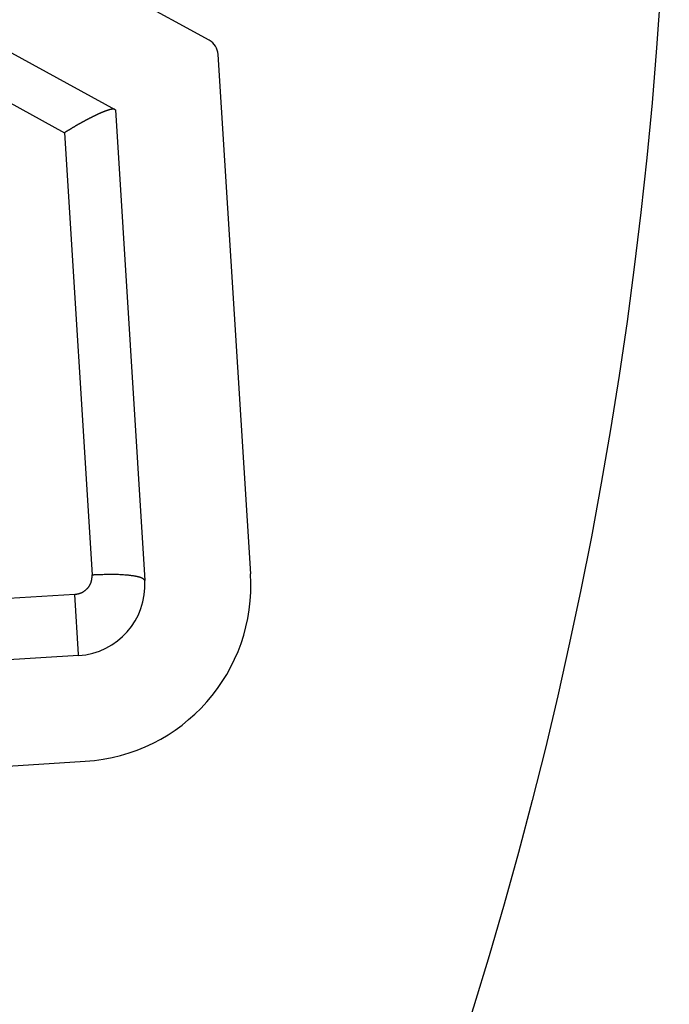
# Model space of a CAD drawing. Extents: x -800 to 1000, y -1204 to 1471.
# Drawn here: x 181 to 200, y -637 to -609 of the extents above; entities that cross this region are included whole.
import ezdxf

# ---------------------------------------------------------------- set-up
doc = ezdxf.new("R2010")
doc.units = 0
doc.header["$LTSCALE"] = 50.8
doc.header["$MEASUREMENT"] = 0
doc.layers.add('DATA', color=7, linetype='CONTINUOUS')

msp = doc.modelspace()

# ---------------------------------------------------------------- linework, layer by layer
at = {"layer": 'DATA', "color": 7, "linetype": 'Continuous'}
for p, q in [((186.899, -609.413), (183.362, -607.477)), ((177.735, -609.331), (182.742, -612.071)), ((180.164, -609.201), (184.204, -611.412)), ((188.093, -624.756), (187.158, -609.82)), ((184.204, -611.412), (185.05, -624.946)), ((182.742, -612.071), (183.537, -624.78)), ((183.039, -625.344), (175.561, -625.812)), ((183.147, -627.069), (183.039, -625.344)), ((183.149, -627.101), (175.671, -627.569)), ((183.149, -627.101), (183.147, -627.069)), ((175.861, -630.611), (183.34, -630.143))]:
    msp.add_line(p, q, dxfattribs=at)
at = {"layer": 'DATA', "color": 7, "linetype": 'Continuous', "flags": 128}
msp.add_lwpolyline([(184.187, -611.403), (184.186, -611.403), (184.186, -611.403), (184.186, -611.403), (184.185, -611.402), (184.185, -611.402), (184.184, -611.402), (184.184, -611.402), (184.184, -611.402), (184.183, -611.402), (184.183, -611.401), (184.182, -611.401), (184.182, -611.401), (184.182, -611.401), (184.181, -611.401), (184.181, -611.401), (184.18, -611.4), (184.18, -611.4), (184.179, -611.4), (184.179, -611.4), (184.178, -611.4), (184.178, -611.4), (184.178, -611.4), (184.177, -611.399), (184.177, -611.399), (184.176, -611.399), (184.176, -611.399), (184.175, -611.399), (184.175, -611.399), (184.174, -611.399), (184.174, -611.398), (184.173, -611.398), (184.173, -611.398), (184.172, -611.398), (184.172, -611.398), (184.171, -611.398), (184.171, -611.398), (184.17, -611.398), (184.17, -611.398), (184.169, -611.397), (184.169, -611.397), (184.168, -611.397), (184.168, -611.397), (184.167, -611.397), (184.166, -611.397), (184.166, -611.397), (184.165, -611.397), (184.165, -611.397), (184.164, -611.397), (184.164, -611.396), (184.163, -611.396), (184.163, -611.396), (184.162, -611.396), (184.161, -611.396), (184.161, -611.396), (184.16, -611.396), (184.16, -611.396), (184.159, -611.396), (184.159, -611.396), (184.158, -611.396), (184.157, -611.396), (184.157, -611.396), (184.156, -611.395), (184.155, -611.395), (184.155, -611.395), (184.154, -611.395), (184.154, -611.395), (184.153, -611.395), (184.152, -611.395), (184.152, -611.395), (184.151, -611.395), (184.15, -611.395), (184.15, -611.395), (184.149, -611.395), (184.148, -611.395), (184.148, -611.395), (184.147, -611.395), (184.146, -611.395), (184.146, -611.395), (184.145, -611.395), (184.144, -611.395), (184.144, -611.395), (184.143, -611.395), (184.142, -611.395), (184.141, -611.395), (184.141, -611.395), (184.14, -611.395), (184.139, -611.395), (184.138, -611.395), (184.138, -611.395), (184.137, -611.395), (184.136, -611.395), (184.135, -611.395), (184.135, -611.395), (184.134, -611.395), (184.133, -611.395), (184.132, -611.395), (184.131, -611.395), (184.131, -611.395), (184.13, -611.395), (184.129, -611.395), (184.128, -611.395), (184.127, -611.395), (184.126, -611.395), (184.126, -611.396), (184.125, -611.396), (184.124, -611.396), (184.123, -611.396), (184.122, -611.396), (184.121, -611.396), (184.12, -611.396), (184.12, -611.396), (184.119, -611.396), (184.118, -611.396), (184.117, -611.396), (184.116, -611.396), (184.115, -611.397), (184.114, -611.397), (184.113, -611.397), (184.112, -611.397), (184.111, -611.397), (184.11, -611.397), (184.109, -611.397), (184.108, -611.397), (184.108, -611.398), (184.107, -611.398), (184.106, -611.398), (184.105, -611.398), (184.104, -611.398), (184.103, -611.398), (184.102, -611.398), (184.101, -611.399), (184.1, -611.399), (184.099, -611.399), (184.098, -611.399), (184.097, -611.399), (184.096, -611.399), (184.095, -611.4), (184.094, -611.4), (184.092, -611.4), (184.091, -611.4), (184.09, -611.4), (184.089, -611.4), (184.088, -611.401), (184.087, -611.401), (184.086, -611.401), (184.085, -611.401), (184.084, -611.401), (184.083, -611.402), (184.082, -611.402), (184.081, -611.402), (184.08, -611.402), (184.079, -611.403), (184.077, -611.403), (184.076, -611.403), (184.075, -611.403), (184.074, -611.403), (184.073, -611.404), (184.072, -611.404), (184.071, -611.404), (184.069, -611.404), (184.068, -611.405), (184.067, -611.405), (184.066, -611.405), (184.065, -611.405), (184.064, -611.406), (184.062, -611.406), (184.061, -611.406), (184.06, -611.407), (184.059, -611.407), (184.058, -611.407), (184.056, -611.407), (184.055, -611.408), (184.054, -611.408), (184.053, -611.408), (184.052, -611.409), (184.05, -611.409), (184.049, -611.409), (184.048, -611.41), (184.047, -611.41), (184.045, -611.41), (184.044, -611.411), (184.043, -611.411), (184.042, -611.411), (184.04, -611.412), (184.039, -611.412), (184.038, -611.412), (184.036, -611.413), (184.035, -611.413), (184.034, -611.413), (184.033, -611.414), (184.031, -611.414), (184.03, -611.414), (184.029, -611.415), (184.027, -611.415), (184.026, -611.415), (184.024, -611.416), (184.023, -611.416), (184.022, -611.417), (184.02, -611.417), (184.019, -611.418), (184.017, -611.418), (184.016, -611.418), (184.014, -611.419), (184.013, -611.419), (184.011, -611.42), (184.009, -611.42), (184.008, -611.421), (184.006, -611.421), (184.004, -611.422), (184.003, -611.422), (184.001, -611.423), (183.999, -611.424), (183.997, -611.424), (183.996, -611.425), (183.994, -611.425), (183.992, -611.426), (183.99, -611.426), (183.988, -611.427), (183.986, -611.428), (183.984, -611.428), (183.982, -611.429), (183.98, -611.43), (183.978, -611.43), (183.976, -611.431), (183.974, -611.432), (183.972, -611.432), (183.97, -611.433), (183.968, -611.434), (183.966, -611.434), (183.964, -611.435), (183.962, -611.436), (183.96, -611.437), (183.957, -611.437), (183.955, -611.438), (183.953, -611.439), (183.951, -611.44), (183.948, -611.441), (183.946, -611.441), (183.944, -611.442), (183.941, -611.443), (183.939, -611.444), (183.937, -611.445), (183.934, -611.446), (183.932, -611.446), (183.929, -611.447), (183.927, -611.448), (183.924, -611.449), (183.922, -611.45), (183.919, -611.451), (183.916, -611.452), (183.914, -611.453), (183.911, -611.454), (183.909, -611.455), (183.906, -611.456), (183.903, -611.457), (183.9, -611.458), (183.898, -611.459), (183.895, -611.46), (183.892, -611.461), (183.889, -611.462), (183.887, -611.463), (183.884, -611.464), (183.881, -611.465), (183.878, -611.466), (183.875, -611.467), (183.872, -611.468), (183.869, -611.47), (183.866, -611.471), (183.863, -611.472), (183.86, -611.473), (183.857, -611.474), (183.854, -611.476), (183.85, -611.477), (183.847, -611.478), (183.844, -611.48), (183.841, -611.481), (183.838, -611.482), (183.834, -611.484), (183.831, -611.485), (183.828, -611.486), (183.824, -611.488), (183.821, -611.489), (183.817, -611.491), (183.814, -611.492), (183.81, -611.493), (183.807, -611.495), (183.803, -611.496), (183.8, -611.498), (183.796, -611.499), (183.793, -611.501), (183.789, -611.503), (183.785, -611.504), (183.782, -611.506), (183.778, -611.507), (183.774, -611.509), (183.771, -611.511), (183.767, -611.512), (183.763, -611.514), (183.759, -611.516), (183.755, -611.517), (183.751, -611.519), (183.748, -611.521), (183.744, -611.523), (183.74, -611.524), (183.736, -611.526), (183.732, -611.528), (183.728, -611.53), (183.724, -611.532), (183.719, -611.534), (183.715, -611.535), (183.711, -611.537), (183.707, -611.539), (183.703, -611.541), (183.699, -611.543), (183.694, -611.545), (183.69, -611.547), (183.686, -611.549), (183.682, -611.551), (183.677, -611.553), (183.673, -611.555), (183.668, -611.557), (183.664, -611.559), (183.659, -611.561), (183.655, -611.564), (183.65, -611.566), (183.646, -611.568), (183.641, -611.57), (183.636, -611.573), (183.631, -611.575), (183.626, -611.577), (183.622, -611.58), (183.617, -611.582), (183.612, -611.584), (183.607, -611.587), (183.602, -611.589), (183.596, -611.592), (183.591, -611.594), (183.586, -611.597), (183.581, -611.6), (183.575, -611.602), (183.57, -611.605), (183.565, -611.608), (183.559, -611.61), (183.554, -611.613), (183.548, -611.616), (183.542, -611.619), (183.537, -611.622), (183.531, -611.624), (183.525, -611.627), (183.519, -611.63), (183.514, -611.633), (183.508, -611.636), (183.502, -611.639), (183.496, -611.642), (183.49, -611.646), (183.484, -611.649), (183.477, -611.652), (183.471, -611.655), (183.465, -611.658), (183.459, -611.661), (183.452, -611.665), (183.446, -611.668), (183.44, -611.671), (183.433, -611.675), (183.427, -611.678), (183.42, -611.682), (183.413, -611.685), (183.407, -611.689), (183.4, -611.692), (183.393, -611.696), (183.386, -611.699), (183.379, -611.703), (183.373, -611.707), (183.366, -611.71), (183.359, -611.714), (183.351, -611.718), (183.344, -611.721), (183.337, -611.725), (183.33, -611.729), (183.323, -611.733), (183.315, -611.737), (183.308, -611.741), (183.301, -611.745), (183.293, -611.749), (183.286, -611.753), (183.278, -611.757), (183.271, -611.761), (183.263, -611.765), (183.255, -611.769), (183.248, -611.773), (183.24, -611.777), (183.232, -611.782), (183.225, -611.786), (183.217, -611.79), (183.209, -611.795), (183.201, -611.799), (183.193, -611.803), (183.185, -611.808), (183.177, -611.812), (183.169, -611.817), (183.161, -611.821), (183.153, -611.826), (183.145, -611.83), (183.137, -611.835), (183.128, -611.84), (183.12, -611.844), (183.112, -611.849), (183.104, -611.854), (183.095, -611.859), (183.087, -611.864), (183.079, -611.868), (183.07, -611.873), (183.062, -611.878), (183.053, -611.883), (183.044, -611.888), (183.036, -611.893), (183.027, -611.898), (183.019, -611.903), (183.01, -611.908), (183.001, -611.914), (182.992, -611.919), (182.984, -611.924), (182.975, -611.929), (182.966, -611.935), (182.957, -611.94), (182.948, -611.945), (182.939, -611.951), (182.93, -611.956), (182.921, -611.961), (182.912, -611.967), (182.903, -611.972), (182.894, -611.978), (182.884, -611.984), (182.875, -611.989), (182.866, -611.995), (182.857, -612.001), (182.847, -612.006), (182.838, -612.012), (182.828, -612.018), (182.819, -612.024), (182.809, -612.029), (182.8, -612.035), (182.79, -612.041), (182.781, -612.047), (182.771, -612.053), (182.761, -612.059), (182.752, -612.065), (182.742, -612.071), (182.742, -612.071)], dxfattribs=at)
for points in [[(183.039, -625.344), (183.04, -625.344), (183.041, -625.344), (183.042, -625.343), (183.042, -625.343), (183.043, -625.343), (183.044, -625.343), (183.045, -625.343), (183.045, -625.343), (183.046, -625.343), (183.047, -625.343), (183.047, -625.342), (183.048, -625.342), (183.049, -625.342), (183.049, -625.342), (183.05, -625.342), (183.05, -625.342), (183.051, -625.342), (183.052, -625.342), (183.052, -625.342), (183.053, -625.341), (183.053, -625.341), (183.054, -625.341), (183.055, -625.341), (183.055, -625.341), (183.056, -625.341), (183.056, -625.341), (183.057, -625.341), (183.057, -625.341), (183.058, -625.341), (183.058, -625.34), (183.059, -625.34), (183.059, -625.34), (183.06, -625.34), (183.06, -625.34), (183.061, -625.34), (183.061, -625.34), (183.062, -625.34), (183.062, -625.34), (183.062, -625.34), (183.063, -625.34), (183.063, -625.34), (183.064, -625.339), (183.064, -625.339), (183.064, -625.339), (183.065, -625.339), (183.065, -625.339), (183.065, -625.339), (183.066, -625.339), (183.066, -625.339), (183.066, -625.339), (183.067, -625.339), (183.067, -625.339), (183.067, -625.339), (183.067, -625.339), (183.068, -625.339), (183.068, -625.339), (183.068, -625.339), (183.069, -625.339), (183.069, -625.339), (183.069, -625.339), (183.069, -625.338), (183.069, -625.338), (183.07, -625.338), (183.07, -625.338), (183.07, -625.338), (183.07, -625.338), (183.07, -625.338), (183.071, -625.338), (183.071, -625.338), (183.071, -625.338), (183.071, -625.338), (183.071, -625.338), (183.071, -625.338), (183.072, -625.338), (183.072, -625.338), (183.072, -625.338), (183.072, -625.338), (183.072, -625.338), (183.073, -625.338), (183.073, -625.338), (183.073, -625.338), (183.073, -625.338), (183.073, -625.338), (183.073, -625.338), (183.074, -625.338), (183.074, -625.338), (183.074, -625.338), (183.074, -625.338), (183.074, -625.338), (183.075, -625.337), (183.075, -625.337), (183.075, -625.337), (183.075, -625.337), (183.075, -625.337), (183.076, -625.337), (183.076, -625.337), (183.076, -625.337), (183.076, -625.337), (183.076, -625.337), (183.076, -625.337), (183.077, -625.337), (183.077, -625.337), (183.077, -625.337), (183.077, -625.337), (183.077, -625.337), (183.078, -625.337), (183.078, -625.337), (183.078, -625.337), (183.078, -625.337), (183.078, -625.337), (183.078, -625.337), (183.079, -625.337), (183.079, -625.337), (183.079, -625.337), (183.079, -625.337), (183.079, -625.337), (183.08, -625.337), (183.08, -625.336), (183.08, -625.336), (183.08, -625.336), (183.08, -625.336), (183.081, -625.336), (183.081, -625.336), (183.081, -625.336), (183.081, -625.336), (183.081, -625.336), (183.081, -625.336), (183.082, -625.336), (183.082, -625.336), (183.082, -625.336), (183.082, -625.336), (183.082, -625.336), (183.083, -625.336), (183.083, -625.336), (183.083, -625.336), (183.083, -625.336), (183.083, -625.336), (183.083, -625.336), (183.084, -625.336), (183.084, -625.336), (183.084, -625.336), (183.084, -625.336), (183.084, -625.336), (183.085, -625.336), (183.085, -625.336), (183.085, -625.336), (183.085, -625.335), (183.085, -625.335), (183.086, -625.335), (183.086, -625.335), (183.086, -625.335), (183.086, -625.335), (183.086, -625.335), (183.086, -625.335), (183.087, -625.335), (183.087, -625.335), (183.087, -625.335), (183.087, -625.335), (183.087, -625.335), (183.088, -625.335), (183.088, -625.335), (183.088, -625.335), (183.088, -625.335), (183.088, -625.335), (183.088, -625.335), (183.089, -625.335), (183.089, -625.335), (183.089, -625.335), (183.089, -625.335), (183.089, -625.335), (183.09, -625.335), (183.09, -625.335), (183.09, -625.335), (183.09, -625.335), (183.09, -625.334), (183.09, -625.334), (183.091, -625.334), (183.091, -625.334), (183.091, -625.334), (183.091, -625.334), (183.091, -625.334), (183.092, -625.334), (183.092, -625.334), (183.092, -625.334), (183.092, -625.334), (183.092, -625.334), (183.093, -625.334), (183.093, -625.334), (183.093, -625.334), (183.093, -625.334), (183.093, -625.334), (183.093, -625.334), (183.093, -625.334), (183.093, -625.334, 0.002016), (183.105, -625.332), (183.105, -625.332, 0.002423), (183.117, -625.329), (183.117, -625.329, 0.002834), (183.129, -625.326), (183.129, -625.326, 0.003249), (183.14, -625.324), (183.14, -625.324, 0.003668), (183.152, -625.321), (183.152, -625.321, 0.004092), (183.163, -625.318), (183.163, -625.318, 0.004519), (183.175, -625.315), (183.175, -625.315, 0.004948), (183.186, -625.311), (183.186, -625.311, 0.005379), (183.197, -625.308), (183.197, -625.308, 0.005809), (183.208, -625.304), (183.208, -625.304, 0.006193), (183.219, -625.299), (183.221, -625.299), (183.221, -625.299, 0.010194), (183.234, -625.293), (183.235, -625.293), (183.235, -625.293, 0.009057), (183.25, -625.286), (183.251, -625.286), (183.251, -625.286, 0.013967), (183.268, -625.277), (183.27, -625.276), (183.27, -625.276, 0.01332), (183.29, -625.264), (183.29, -625.264), (183.29, -625.264, 0.012713), (183.31, -625.25), (183.31, -625.25), (183.31, -625.25, 0.012143), (183.33, -625.236), (183.33, -625.236), (183.33, -625.236, 0.011618), (183.348, -625.221), (183.348, -625.221), (183.348, -625.221, 0.011139), (183.366, -625.205), (183.366, -625.205), (183.366, -625.205, 0.010722), (183.383, -625.188), (183.383, -625.188), (183.383, -625.188, 0.010314), (183.4, -625.171), (183.4, -625.171), (183.4, -625.171, 0.01016), (183.416, -625.153), (183.416, -625.153), (183.416, -625.152, 0.010485), (183.431, -625.134), (183.431, -625.134, 0.010858), (183.445, -625.114), (183.447, -625.112, 0.011301), (183.457, -625.097), (183.457, -625.097, 0.005796), (183.466, -625.081), (183.466, -625.081, 0.012022), (183.475, -625.066), (183.476, -625.063, 0.006219), (183.482, -625.053), (183.482, -625.053, 0.006312), (183.487, -625.042), (183.488, -625.039), (183.488, -625.039, 0.013106), (183.496, -625.023), (183.497, -625.02), (183.497, -625.019, 0.013742), (183.505, -624.999), (183.506, -624.997, 0.011629), (183.511, -624.982), (183.511, -624.98, 0.006867), (183.514, -624.969), (183.514, -624.969, 0.006445), (183.517, -624.957), (183.517, -624.957, 0.006027), (183.52, -624.946), (183.52, -624.946, 0.005601), (183.522, -624.934), (183.522, -624.934), (183.522, -624.934, 0.005174), (183.524, -624.923), (183.524, -624.923), (183.524, -624.923, 0.004746), (183.526, -624.911), (183.526, -624.911), (183.526, -624.911, 0.00432), (183.528, -624.899), (183.528, -624.899), (183.528, -624.899, 0.003895), (183.529, -624.888), (183.529, -624.888), (183.529, -624.888, 0.003474), (183.531, -624.876), (183.531, -624.876), (183.531, -624.876, 0.003056), (183.532, -624.864), (183.532, -624.864), (183.532, -624.864, 0.002642), (183.533, -624.852), (183.533, -624.852), (183.533, -624.852, 0.002233), (183.534, -624.84), (183.534, -624.84), (183.534, -624.84), (183.534, -624.84), (183.534, -624.84), (183.534, -624.839), (183.534, -624.839), (183.534, -624.839), (183.534, -624.839), (183.534, -624.839), (183.534, -624.838), (183.534, -624.838), (183.534, -624.838), (183.534, -624.838), (183.534, -624.838), (183.534, -624.837), (183.534, -624.837), (183.534, -624.837), (183.534, -624.837), (183.534, -624.837), (183.534, -624.837), (183.534, -624.836), (183.534, -624.836), (183.534, -624.836), (183.534, -624.836), (183.534, -624.836), (183.534, -624.835), (183.534, -624.835), (183.534, -624.835), (183.534, -624.835), (183.534, -624.835), (183.534, -624.834), (183.534, -624.834), (183.534, -624.834), (183.534, -624.834), (183.534, -624.834), (183.534, -624.834), (183.534, -624.833), (183.534, -624.833), (183.534, -624.833), (183.534, -624.833), (183.534, -624.833), (183.534, -624.832), (183.534, -624.832), (183.534, -624.832), (183.534, -624.832), (183.534, -624.832), (183.534, -624.831), (183.534, -624.831), (183.534, -624.831), (183.534, -624.831), (183.534, -624.831), (183.534, -624.831), (183.534, -624.83), (183.534, -624.83), (183.534, -624.83), (183.534, -624.83), (183.534, -624.83), (183.534, -624.829), (183.534, -624.829), (183.534, -624.829), (183.534, -624.829), (183.534, -624.829), (183.534, -624.829), (183.534, -624.828), (183.534, -624.828), (183.534, -624.828), (183.534, -624.828), (183.534, -624.828), (183.535, -624.827), (183.535, -624.827), (183.535, -624.827), (183.535, -624.827), (183.535, -624.827), (183.535, -624.826), (183.535, -624.826), (183.535, -624.826), (183.535, -624.826), (183.535, -624.826), (183.535, -624.826), (183.535, -624.825), (183.535, -624.825), (183.535, -624.825), (183.535, -624.825), (183.535, -624.825), (183.535, -624.824), (183.535, -624.824), (183.535, -624.824), (183.535, -624.824), (183.535, -624.824), (183.535, -624.823), (183.535, -624.823), (183.535, -624.823), (183.535, -624.823), (183.535, -624.823), (183.535, -624.823), (183.535, -624.822), (183.535, -624.822), (183.535, -624.822), (183.535, -624.822), (183.535, -624.822), (183.535, -624.821), (183.535, -624.821), (183.535, -624.821), (183.535, -624.821), (183.535, -624.821), (183.535, -624.82), (183.535, -624.82), (183.535, -624.82), (183.535, -624.82), (183.535, -624.82), (183.535, -624.82), (183.535, -624.819), (183.535, -624.819), (183.535, -624.819), (183.535, -624.819), (183.535, -624.819), (183.535, -624.818), (183.535, -624.818), (183.535, -624.818), (183.535, -624.818), (183.535, -624.818), (183.535, -624.817), (183.535, -624.817), (183.535, -624.817), (183.535, -624.817), (183.535, -624.817), (183.535, -624.817), (183.535, -624.816), (183.535, -624.816), (183.535, -624.816), (183.535, -624.816), (183.535, -624.816), (183.535, -624.815), (183.535, -624.815), (183.535, -624.815), (183.535, -624.814), (183.535, -624.814), (183.535, -624.814), (183.535, -624.814), (183.535, -624.813), (183.535, -624.813), (183.535, -624.813), (183.535, -624.812), (183.535, -624.812), (183.535, -624.811), (183.535, -624.811), (183.535, -624.811), (183.536, -624.81), (183.536, -624.81), (183.536, -624.809), (183.536, -624.809), (183.536, -624.809), (183.536, -624.808), (183.536, -624.808), (183.536, -624.807), (183.536, -624.807), (183.536, -624.806), (183.536, -624.805), (183.536, -624.805), (183.536, -624.804), (183.536, -624.804), (183.536, -624.803), (183.536, -624.803), (183.536, -624.802), (183.536, -624.801), (183.536, -624.801), (183.536, -624.8), (183.536, -624.8), (183.536, -624.799), (183.536, -624.798), (183.536, -624.797), (183.536, -624.797), (183.536, -624.796), (183.536, -624.795), (183.536, -624.795), (183.536, -624.794), (183.536, -624.793), (183.536, -624.792), (183.537, -624.792), (183.537, -624.791), (183.537, -624.79), (183.537, -624.789), (183.537, -624.788), (183.537, -624.788), (183.537, -624.787), (183.537, -624.786), (183.537, -624.785), (183.537, -624.784), (183.537, -624.783), (183.537, -624.782), (183.537, -624.781), (183.537, -624.78), (183.537, -624.78), (183.537, -624.78)], [(183.537, -624.78), (183.538, -624.78), (183.54, -624.78), (183.541, -624.78), (183.542, -624.779), (183.543, -624.779), (183.545, -624.779), (183.546, -624.779), (183.547, -624.779), (183.548, -624.779), (183.55, -624.779), (183.551, -624.779), (183.552, -624.779), (183.553, -624.779), (183.555, -624.779), (183.556, -624.779), (183.557, -624.779), (183.558, -624.779), (183.56, -624.779), (183.561, -624.779), (183.562, -624.779), (183.563, -624.779), (183.565, -624.778), (183.566, -624.778), (183.567, -624.778), (183.569, -624.778), (183.57, -624.778), (183.571, -624.778), (183.572, -624.778), (183.574, -624.778), (183.575, -624.778), (183.576, -624.778), (183.577, -624.778), (183.579, -624.778), (183.58, -624.778), (183.581, -624.778), (183.582, -624.778), (183.584, -624.778), (183.585, -624.778), (183.586, -624.778), (183.587, -624.778), (183.589, -624.777), (183.59, -624.777), (183.591, -624.777), (183.592, -624.777), (183.594, -624.777), (183.595, -624.777), (183.596, -624.777), (183.597, -624.777), (183.599, -624.777), (183.6, -624.777), (183.601, -624.777), (183.602, -624.777), (183.604, -624.777), (183.605, -624.777), (183.606, -624.777), (183.607, -624.777), (183.609, -624.777), (183.61, -624.777), (183.611, -624.777), (183.612, -624.776), (183.614, -624.776), (183.615, -624.776), (183.616, -624.776), (183.617, -624.776), (183.617, -624.776), (183.625, -624.776, -0.000659), (183.69, -624.773), (183.691, -624.773), (183.692, -624.773), (183.693, -624.773), (183.694, -624.773), (183.695, -624.773), (183.696, -624.773), (183.697, -624.773), (183.698, -624.773), (183.699, -624.773), (183.7, -624.773), (183.701, -624.773), (183.702, -624.773), (183.703, -624.773), (183.704, -624.773), (183.705, -624.773), (183.706, -624.773), (183.707, -624.773), (183.708, -624.773), (183.709, -624.773), (183.71, -624.773), (183.711, -624.772), (183.712, -624.772), (183.713, -624.772), (183.714, -624.772), (183.715, -624.772), (183.716, -624.772), (183.717, -624.772), (183.718, -624.772), (183.719, -624.772), (183.72, -624.772), (183.721, -624.772), (183.722, -624.772), (183.723, -624.772), (183.724, -624.772), (183.725, -624.772), (183.726, -624.772), (183.727, -624.772), (183.728, -624.772), (183.729, -624.772), (183.73, -624.772), (183.731, -624.772), (183.732, -624.772), (183.733, -624.772), (183.734, -624.772), (183.735, -624.772), (183.736, -624.772), (183.737, -624.771), (183.738, -624.771), (183.739, -624.771), (183.74, -624.771), (183.741, -624.771), (183.742, -624.771), (183.743, -624.771), (183.744, -624.771), (183.745, -624.771), (183.746, -624.771), (183.747, -624.771), (183.748, -624.771), (183.749, -624.771), (183.75, -624.771), (183.751, -624.771), (183.752, -624.771), (183.753, -624.771), (183.753, -624.771), (183.753, -624.771, -0.001364), (183.817, -624.769), (183.817, -624.769, -0.000845), (183.879, -624.767), (183.88, -624.767, -0.002141), (183.942, -624.765), (183.952, -624.765, -0.00129), (183.993, -624.764), (183.993, -624.764, -0.001383), (184.034, -624.764), (184.042, -624.764), (184.042, -624.764, -0.003136), (184.1, -624.764), (184.108, -624.764), (184.108, -624.764, -0.003432), (184.183, -624.764), (184.183, -624.764), (184.183, -624.764, -0.00366), (184.258, -624.766), (184.258, -624.766), (184.259, -624.766, -0.003699), (184.332, -624.769), (184.333, -624.769, -0.003767), (184.403, -624.773), (184.405, -624.773, -0.003871), (184.472, -624.778), (184.474, -624.778, -0.004017), (184.538, -624.783), (184.547, -624.784, -0.004229), (184.594, -624.789), (184.595, -624.789, -0.002199), (184.64, -624.794), (184.641, -624.794, -0.005059), (184.684, -624.8), (184.692, -624.801, -0.002871), (184.719, -624.805), (184.719, -624.805, -0.003106), (184.746, -624.809), (184.746, -624.809, -0.003418), (184.772, -624.814), (184.772, -624.814, -0.003789), (184.796, -624.818), (184.797, -624.818, -0.00423), (184.82, -624.823), (184.82, -624.823, -0.004762), (184.842, -624.828), (184.843, -624.828, -0.005408), (184.863, -624.833), (184.864, -624.833, -0.006202), (184.883, -624.838), (184.884, -624.838, -0.007192), (184.902, -624.844), (184.904, -624.844, -0.008514), (184.918, -624.849), (184.92, -624.85, -0.006151), (184.929, -624.853), (184.929, -624.853, -0.00522), (184.938, -624.856), (184.939, -624.857), (184.939, -624.857, -0.011214), (184.949, -624.862), (184.951, -624.862), (184.951, -624.862, -0.012075), (184.964, -624.868), (184.964, -624.869, -0.012802), (184.975, -624.875), (184.976, -624.875, -0.013347), (184.986, -624.881), (184.986, -624.881, -0.013625), (184.995, -624.888), (184.995, -624.888, -0.013657), (185.004, -624.895), (185.006, -624.896), (185.006, -624.896, -0.025251), (185.017, -624.907), (185.019, -624.908, -0.010811), (185.026, -624.915), (185.026, -624.915, -0.009095), (185.032, -624.922), (185.032, -624.922, -0.006999), (185.038, -624.929), (185.038, -624.929, -0.004716), (185.043, -624.937), (185.044, -624.937), (185.044, -624.937, -0.002192), (185.05, -624.945), (185.05, -624.946), (185.05, -624.946)]]:
    msp.add_lwpolyline(points, format="xyb", dxfattribs=at)
at = {"layer": 'DATA', "color": 7, "linetype": 'Continuous'}
msp.add_circle((75, -600), 125.125, dxfattribs=at)
for centre, radius, start, end in [((177, -600), 8.954, 225, 55.4326), ((186.659, -609.852), 0.5, 3.5802, 61.3046), ((183.022, -625.073), 2.032, 273.5802, 3.5802), ((183.022, -625.073), 5.08, 273.5802, 3.5802)]:
    msp.add_arc(centre, radius, start, end, dxfattribs=at)

doc.saveas('drawing.dxf')
